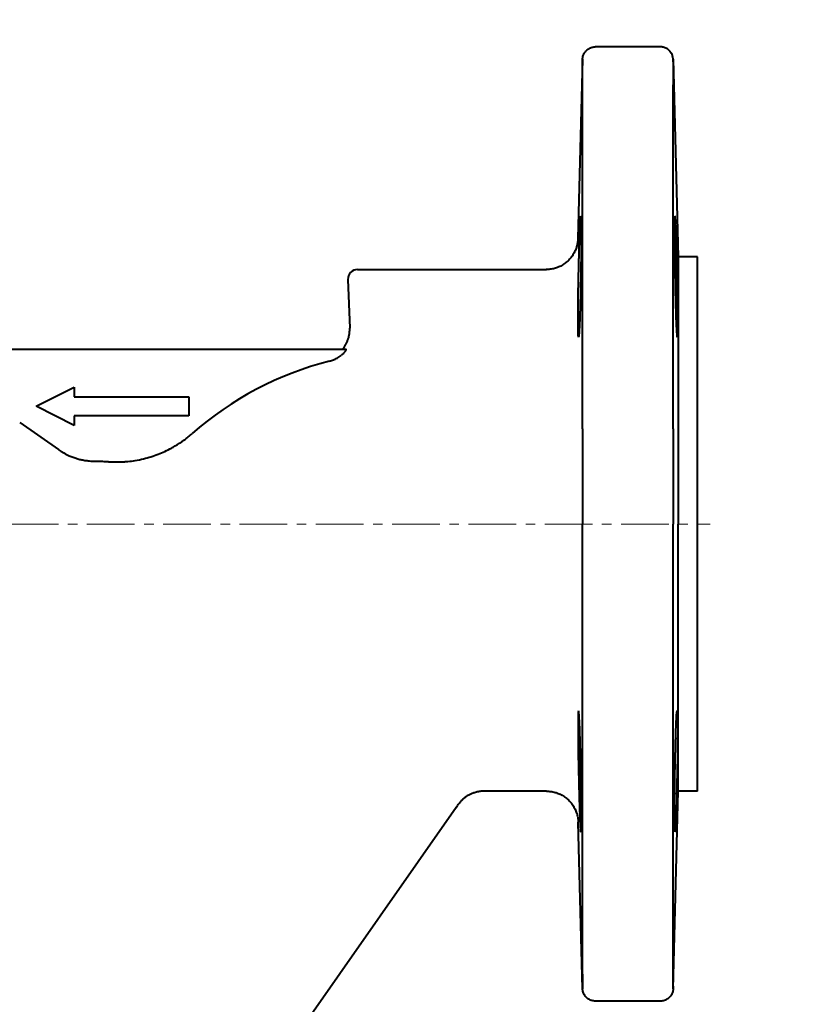
# Model space of a CAD drawing. Units: millimetres. Extents: x -1177 to 5415, y -4750 to 1759.
# Drawn here: x 3961 to 4087, y -3012 to -2857 of the extents above; entities that cross this region are included whole.
import ezdxf

# ---------------------------------------------------------------- set-up
doc = ezdxf.new("R2010")
doc.units = ezdxf.units.MM
for name, pattern in [('K5LT_AXLED', [12, 7.5, -1.5, 1.5, -1.5]), ('K5LT_BASIC', [0]), ('K5LT_THIN', [0])]:
    doc.linetypes.add(name, pattern=pattern)
doc.layers.add('Системный слой', color=7, linetype='Continuous')
doc.styles.add('KDIMTEXTSTYLE', font='GOST_AU.SHX', dxfattribs={"width": 0.96, "oblique": 15, "height": 5})
doc.dimstyles.new('KDIMSTYLE (1.00)', dxfattribs={"dimtxt": 5, "dimasz": 1, "dimexe": 2, "dimexo": 0, "dimgap": 1, "dimtad": 1, "dimtxsty": 'KDIMTEXTSTYLE', "dimsah": 1, "dimcen": 0, "dimdle": 1, "dimadec": 0, "dimazin": 0, "dimtfac": 0.667, "dimtmove": 0, "dimatfit": 3, "dimfxl": 1, "dimtvp": 1, "dimtolj": 1, "dimtzin": 0, "dimarcsym": 0})

# ---------------------------------------------------------------- blocks, each defined once
blk = doc.blocks.new('KDIMARROW_01')
at = {"layer": 'Системный слой'}
blk.add_hatch(color=0, dxfattribs=at).paths.add_polyline_path([(0, 0), (-5, 0.66), (-4.5, 0), (-5, -0.66)])
at = {"layer": 'Системный слой', "color": 0, "linetype": 'K5LT_THIN', "lineweight": 20}
for p, q in [((-4.5, 0), (-5, 0.66)), ((-5, 0.66), (0, 0)), ((0, 0), (-5, -0.66)), ((-5, -0.66), (-4.5, 0)), ((0, 0), (-1, 0))]:
    blk.add_line(p, q, dxfattribs=at)
blk = doc.blocks.new('U16')
at = {"layer": 'Системный слой', "color": 150, "linetype": 'K5LT_BASIC', "lineweight": 40, "true_color": 0x0080ff}
for p, q in [((4061.99, -2861.44), (4051.75, -2861.44)), ((4049.75, -2863.38), (4049.01, -2891.57)), ((4063.99, -2863.38), (4064.8, -2894.44)), ((4063.99, -2863.77), (4063.99, -2863.38)), ((4063.99, -2863.38), (4063.99, -2867.39)), ((4063.99, -2867.39), (4063.99, -2867.38)), ((4063.99, -2921.49), (4063.99, -2867.39)), ((4064.8, -2894.44), (4064.8, -2936.44)), ((4067.8, -2894.44), (4064.8, -2894.44)), ((4067.8, -2936.44), (4067.8, -2894.44)), ((4014.35, -2896.44), (4027.8, -2896.44)), ((4027.8, -2896.44), (4044.06, -2896.44)), ((4012.85, -2897.99), (4013.12, -2905.67)), ((3925.85, -2908.94), (4012.46, -2908.94)), ((3963.8, -2917.94), (3969.8, -2914.94)), ((3969.8, -2914.94), (3969.8, -2916.44)), ((3969.8, -2916.44), (3987.8, -2916.44)), ((3987.8, -2916.44), (3987.8, -2919.44)), ((3969.8, -2920.94), (3963.8, -2917.94)), ((3961.22, -2920.48), (3967.31, -2924.75)), ((3987.8, -2919.44), (3969.8, -2919.44)), ((3969.8, -2919.44), (3969.8, -2920.94)), ((4049.75, -2921.49), (4049.75, -2936.44)), ((4063.99, -2951.38), (4063.99, -2936.44)), ((4064.8, -2978.44), (4064.8, -2936.44)), ((4067.8, -2978.44), (4067.8, -2936.44)), ((4063.99, -3005.48), (4063.99, -2951.37)), ((4044.07, -2978.44), (4034.14, -2978.44)), ((4063.99, -3009.49), (4064.8, -2978.44)), ((4067.8, -2978.44), (4064.8, -2978.44)), ((4029.87, -2981), (3984.72, -3045.48)), ((4049.06, -2983.31), (4049.07, -2983.31)), ((4049.07, -2983.31), (4049.06, -2983.31)), ((4049.75, -3009.49), (4049.07, -2983.31)), ((4063.99, -3005.48), (4063.99, -3005.49)), ((4049.75, -3007.22), (4049.75, -3009.49)), ((4063.99, -3009.1), (4063.99, -3009.49)), ((4061.99, -3011.44), (4051.75, -3011.44))]:
    blk.add_line(p, q, dxfattribs=at)
at = {"layer": 'Системный слой', "color": 30, "linetype": 'K5LT_AXLED', "lineweight": 20, "true_color": 0xff8000}
blk.add_line((3215.8, -2936.44), (4069.8, -2936.44), dxfattribs=at)
at = {"layer": 'Системный слой', "color": 150, "linetype": 'K5LT_BASIC', "lineweight": 40, "true_color": 0x0080ff}
for centre, radius, start, end in [((4318.8, -3269.44), 930.5, 339.22812, 154.04482), ((4318.8, -3269.44), 930, 339.21644, 154.02983), ((4014.35, -2897.94), 1.5, 90, 182), ((4022.81, -2961.44), 52.21, 104.2874, 131.3067), ((4017.58, -2972.4), 15, 325, 326.5141)]:
    blk.add_arc(centre, radius, start, end, dxfattribs=at)
for points, knots in [([(4049.75, -2921.5), (4049.75, -2920.43), (4049.75, -2919.37), (4049.75, -2915.39), (4049.75, -2912.49), (4049.75, -2906.69), (4049.75, -2903.82), (4049.75, -2898.1), (4049.75, -2895.24), (4049.75, -2889.72), (4049.75, -2887.1), (4049.75, -2882.07), (4049.75, -2879.65), (4049.75, -2875.25), (4049.75, -2873.27), (4049.75, -2869.76), (4049.75, -2868.24), (4049.75, -2865.8), (4049.75, -2864.88), (4049.75, -2864.23), (4049.75, -2864.18), (4049.75, -2863.88), (4049.75, -2863.71), (4049.75, -2863.54), (4049.75, -2863.5), (4049.75, -2863.46), (4049.75, -2863.45), (4049.75, -2863.44), (4049.75, -2863.44), (4049.75, -2863.44), (4049.75, -2863.44), (4049.75, -2863.44), (4049.75, -2863.44), (4049.75, -2863.44), (4049.75, -2863.44), (4049.75, -2863.44), (4049.75, -2863.44), (4049.75, -2863.44), (4049.75, -2863.44), (4049.75, -2863.44), (4049.75, -2863.44), (4049.75, -2863.44), (4049.75, -2863.44), (4049.75, -2863.44), (4049.75, -2863.44), (4049.75, -2863.44), (4049.75, -2863.44), (4049.75, -2863.44), (4049.75, -2863.44), (4049.75, -2863.43), (4049.75, -2863.43), (4049.75, -2863.43), (4049.75, -2863.42), (4049.75, -2863.41), (4049.75, -2863.41), (4049.75, -2863.38), (4049.75, -2863.37), (4049.75, -2863.32), (4049.75, -2863.29), (4049.76, -2863.2), (4049.77, -2863.14), (4049.8, -2862.99), (4049.82, -2862.9), (4049.88, -2862.73), (4049.91, -2862.64), (4049.99, -2862.47), (4050.04, -2862.39), (4050.15, -2862.23), (4050.21, -2862.16), (4050.34, -2862.01), (4050.41, -2861.95), (4050.56, -2861.83), (4050.64, -2861.77), (4050.8, -2861.67), (4050.89, -2861.63), (4051.06, -2861.56), (4051.15, -2861.53), (4051.33, -2861.48), (4051.42, -2861.46), (4051.59, -2861.44), (4051.67, -2861.44), (4051.75, -2861.44)], [8.063107, 8.063107, 8.063107, 8.063107, 9.808432, 9.808432, 14.678765, 14.678765, 19.788462, 19.788462, 25.190412, 25.190412, 30.795577, 30.795577, 36.68815, 36.68815, 42.75662, 42.75662, 48.997061, 48.997061, 55.372216, 55.372216, 55.926008, 55.926008, 58.778166, 58.778166, 60.081867, 60.081867, 60.677778, 60.677778, 60.950165, 60.950165, 61.074671, 61.074671, 61.131582, 61.131582, 61.188493, 61.188493, 61.245403, 61.245403, 61.263314, 61.263314, 61.288514, 61.288514, 61.294814, 61.294814, 61.301114, 61.301114, 61.307414, 61.307414, 61.313714, 61.313714, 61.320014, 61.320014, 61.326314, 61.326314, 61.338609, 61.338609, 61.363198, 61.363198, 61.412376, 61.412376, 61.510732, 61.510732, 61.656961, 61.656961, 61.806206, 61.806206, 61.958215, 61.958215, 62.112018, 62.112018, 62.266624, 62.266624, 62.421015, 62.421015, 62.574164, 62.574164, 62.725373, 62.725373, 62.874126, 62.874126, 63, 63, 63, 63]), ([(4063.99, -2863.38), (4063.99, -2863.38), (4063.99, -2863.37), (4063.99, -2863.34), (4063.98, -2863.32), (4063.98, -2863.25), (4063.97, -2863.2), (4063.95, -2863.06), (4063.94, -2862.97), (4063.88, -2862.8), (4063.85, -2862.71), (4063.78, -2862.54), (4063.73, -2862.45), (4063.63, -2862.29), (4063.57, -2862.22), (4063.45, -2862.07), (4063.38, -2862), (4063.24, -2861.87), (4063.16, -2861.81), (4063, -2861.71), (4062.92, -2861.66), (4062.75, -2861.58), (4062.66, -2861.55), (4062.48, -2861.49), (4062.39, -2861.47), (4062.24, -2861.45), (4062.18, -2861.44), (4062.1, -2861.44), (4062.07, -2861.44), (4062.02, -2861.44), (4062, -2861.44), (4061.99, -2861.44)], [55.503831, 55.503831, 55.503831, 55.503831, 55.51073, 55.51073, 55.546411, 55.546411, 55.617772, 55.617772, 55.749239, 55.749239, 55.883701, 55.883701, 56.020783, 56.020783, 56.15959, 56.15959, 56.299242, 56.299242, 56.438818, 56.438818, 56.577585, 56.577585, 56.715112, 56.715112, 56.850521, 56.850521, 56.932323, 56.932323, 56.976047, 56.976047, 57, 57, 57, 57]), ([(4049.75, -2867.38), (4049.75, -2867.13), (4049.75, -2866.69), (4049.75, -2866.13), (4049.75, -2865.69), (4049.75, -2865.32), (4049.75, -2864.94), (4049.75, -2864.53), (4049.75, -2864.16), (4049.75, -2863.89), (4049.75, -2863.68), (4049.75, -2863.52), (4049.75, -2863.41), (4049.75, -2863.38), (4049.75, -2863.38)], [0, 0, 0, 0, 1.394074, 2.62934, 3.676663, 4.536043, 5.462938, 6.945639, 8.410249, 9.780331, 10.760567, 12.088546, 13.556303, 15, 15, 15, 15]), ([(4049.11, -2897.55), (4049.13, -2896.94), (4049.15, -2896.01), (4049.18, -2894.75), (4049.21, -2893.65), (4049.24, -2892.59), (4049.27, -2891.7), (4049.29, -2891.03), (4049.31, -2890.39), (4049.34, -2889.74), (4049.37, -2889.18), (4049.39, -2888.75), (4049.41, -2888.42), (4049.43, -2888.18), (4049.45, -2888.06), (4049.46, -2888.05), (4049.46, -2888.05)], [0, 0, 0, 0, 2.084137, 3.171154, 4.430085, 6.058311, 7.27406, 8.134415, 9.075486, 10.412917, 11.679986, 12.74345, 13.823108, 15.065414, 16.297769, 17, 17, 17, 17]), ([(4049.46, -2888.05), (4049.47, -2888.05), (4049.48, -2888.08), (4049.49, -2888.2), (4049.5, -2888.36), (4049.51, -2888.6), (4049.51, -2888.93), (4049.52, -2889.37), (4049.52, -2889.87), (4049.53, -2890.43), (4049.53, -2891.05), (4049.52, -2891.74), (4049.52, -2892.39), (4049.52, -2893.11), (4049.51, -2893.95), (4049.5, -2895.08), (4049.48, -2896.28), (4049.46, -2897.58), (4049.44, -2898.75), (4049.42, -2899.65), (4049.41, -2900.45), (4049.39, -2901.22), (4049.37, -2902.1), (4049.34, -2902.93), (4049.32, -2903.61), (4049.3, -2904.14), (4049.29, -2904.57), (4049.27, -2905.07), (4049.24, -2905.62), (4049.21, -2906.11), (4049.19, -2906.47), (4049.17, -2906.69), (4049.15, -2906.87), (4049.13, -2907.01), (4049.12, -2907.05), (4049.11, -2907.05)], [0, 0, 0, 0, 1.256231, 2.094684, 2.973699, 3.933121, 4.992978, 6.133175, 7.353445, 8.233297, 9.379755, 10.552768, 11.512194, 12.218603, 13.578413, 14.898894, 16.50158, 17.997932, 19.624969, 20.72873, 21.329553, 22.610948, 23.691123, 24.870678, 26.129755, 26.78236, 27.448727, 28.367932, 29.527494, 30.913539, 32.046297, 32.925148, 33.557998, 34.79618, 36, 36, 36, 36]), ([(4064.27, -2888.05), (4064.27, -2888.05), (4064.26, -2888.08), (4064.25, -2888.22), (4064.24, -2888.4), (4064.23, -2888.6), (4064.23, -2888.78), (4064.22, -2889), (4064.22, -2889.28), (4064.21, -2889.68), (4064.21, -2890.2), (4064.21, -2890.69), (4064.21, -2891.25), (4064.21, -2891.93), (4064.22, -2892.86), (4064.23, -2893.85), (4064.24, -2894.84), (4064.25, -2895.98), (4064.27, -2896.99), (4064.29, -2898.27), (4064.31, -2899.28), (4064.33, -2900.35), (4064.35, -2901.18), (4064.37, -2902), (4064.39, -2902.71), (4064.41, -2903.35), (4064.43, -2904.11), (4064.46, -2904.88), (4064.49, -2905.54), (4064.52, -2906.02), (4064.54, -2906.34), (4064.55, -2906.54), (4064.57, -2906.74), (4064.58, -2906.9), (4064.6, -2907.02), (4064.62, -2907.05), (4064.62, -2907.05)], [0, 0, 0, 0, 1.340097, 2.328553, 3.439152, 4.048463, 4.671821, 5.328877, 6.006703, 6.951286, 8.156457, 9.248557, 9.621883, 11.087432, 12.525657, 13.683211, 15.19685, 16.436386, 18.032199, 18.963876, 21.190174, 21.799491, 23.080523, 24.464411, 25.176919, 26.149431, 27.37571, 28.855241, 30.334736, 31.547365, 32.492522, 33.150585, 33.787686, 34.898458, 35.825307, 37, 37, 37, 37]), ([(4064.62, -2897.55), (4064.61, -2896.97), (4064.59, -2896.1), (4064.56, -2894.94), (4064.54, -2893.92), (4064.51, -2892.9), (4064.48, -2891.94), (4064.45, -2891.11), (4064.42, -2890.39), (4064.4, -2889.77), (4064.38, -2889.33), (4064.36, -2888.95), (4064.34, -2888.64), (4064.32, -2888.4), (4064.31, -2888.21), (4064.29, -2888.08), (4064.28, -2888.05), (4064.27, -2888.05)], [0, 0, 0, 0, 2.086568, 3.128272, 4.333879, 5.960641, 7.210038, 8.459288, 9.863421, 10.936099, 12.088627, 12.808451, 13.934225, 14.889496, 15.66191, 16.795523, 18, 18, 18, 18]), ([(4049.01, -2891.57), (4049.01, -2891.57), (4049.01, -2891.57), (4049.01, -2891.57), (4049.01, -2891.57), (4049.01, -2891.57), (4049.01, -2891.57), (4049.01, -2891.57), (4049.01, -2891.57), (4049.01, -2891.58), (4049.01, -2891.58), (4049.01, -2891.59), (4049.01, -2891.59), (4049.01, -2891.61), (4049.01, -2891.61), (4049.01, -2891.65), (4049.01, -2891.67), (4049, -2891.73), (4049, -2891.78), (4049, -2891.85), (4048.99, -2891.89), (4048.99, -2891.96), (4048.98, -2892.01), (4048.97, -2892.06), (4048.97, -2892.07), (4048.97, -2892.1), (4048.97, -2892.11), (4048.97, -2892.12), (4048.96, -2892.13), (4048.94, -2892.33), (4048.9, -2892.51), (4048.83, -2892.8), (4048.8, -2892.89), (4048.71, -2893.16), (4048.64, -2893.33), (4048.47, -2893.71), (4048.36, -2893.91), (4048.11, -2894.31), (4047.97, -2894.5), (4047.67, -2894.86), (4047.5, -2895.03), (4047.15, -2895.34), (4046.96, -2895.48), (4046.57, -2895.74), (4046.36, -2895.86), (4045.94, -2896.06), (4045.72, -2896.14), (4045.28, -2896.28), (4045.05, -2896.33), (4044.61, -2896.41), (4044.38, -2896.43), (4044.15, -2896.43), (4044.14, -2896.43), (4044.11, -2896.44), (4044.07, -2896.44), (4044.04, -2896.44), (4044.03, -2896.44), (4044.02, -2896.44), (4044.02, -2896.44), (4044.01, -2896.44), (4044.01, -2896.44), (4044.01, -2896.44), (4044.01, -2896.44), (4044.01, -2896.44), (4044.01, -2896.44), (4044.01, -2896.44)], [0.004723, 0.004723, 0.004723, 0.004723, 0.004762, 0.004762, 0.009524, 0.009524, 0.019048, 0.019048, 0.038095, 0.038095, 0.07619, 0.07619, 0.152381, 0.152381, 0.304762, 0.304762, 0.647304, 0.647304, 1.332389, 1.332389, 1.834261, 1.834261, 2.528899, 2.528899, 2.702558, 2.702558, 2.876218, 2.876218, 2.963098, 2.963098, 5.940364, 5.940364, 7.506362, 7.506362, 10.326699, 10.326699, 13.931735, 13.931735, 17.578567, 17.578567, 21.245792, 21.245792, 24.911568, 24.911568, 28.5611, 28.5611, 32.177388, 32.177388, 35.739746, 35.739746, 39.228766, 39.228766, 39.344176, 39.344176, 39.824508, 39.824508, 39.944591, 39.944591, 39.974612, 39.974612, 39.982117, 39.982117, 39.989622, 39.989622, 39.995693, 39.995693, 39.995693, 39.995693]), ([(4049.04, -2891.56), (4049.03, -2891.57), (4049.03, -2891.56), (4049.03, -2891.57), (4049.03, -2891.56), (4049.02, -2891.56), (4049.02, -2891.57), (4049.02, -2891.57), (4049.02, -2891.57), (4049.01, -2891.57), (4049.01, -2891.56), (4049.01, -2891.55), (4049.01, -2891.56), (4049.01, -2891.57)], [0, 0, 0, 0, 1.136275, 2.271066, 3.364313, 4.496023, 5.499772, 6.245473, 7.483676, 9.14985, 11.074216, 13.451588, 14, 14, 14, 14]), ([(4049.01, -2891.57), (4049.01, -2891.57), (4049.01, -2891.57), (4049.01, -2891.57), (4049.01, -2891.57), (4049.01, -2891.57), (4049.02, -2891.57), (4049.02, -2891.57), (4049.02, -2891.57), (4049.03, -2891.56), (4049.03, -2891.56), (4049.04, -2891.56), (4049.04, -2891.56), (4049.05, -2891.56), (4049.05, -2891.56), (4049.06, -2891.56), (4049.06, -2891.56), (4049.06, -2891.56)], [0, 0, 0, 0, 0.66978, 1.54876, 2.706903, 4.415204, 5.955869, 7.205059, 8.21113, 10.257433, 12.288063, 13.289592, 14.064574, 15.033595, 16.095871, 17.198761, 18, 18, 18, 18]), ([(4049.11, -2907.05), (4049.11, -2907.05), (4049.09, -2907.02), (4049.08, -2906.89), (4049.07, -2906.7), (4049.05, -2906.43), (4049.04, -2906.06), (4049.03, -2905.54), (4049.03, -2904.86), (4049.03, -2904.06), (4049.03, -2903.13), (4049.04, -2902.04), (4049.05, -2900.82), (4049.08, -2899.31), (4049.1, -2898.21), (4049.11, -2897.55)], [0, 0, 0, 0, 1.06121, 1.839936, 2.842586, 3.681903, 4.643697, 5.864215, 7.060715, 8.32259, 9.58446, 10.966086, 12.446797, 13.86687, 16, 16, 16, 16]), ([(4064.62, -2907.05), (4064.63, -2907.05), (4064.65, -2907), (4064.66, -2906.82), (4064.68, -2906.5), (4064.7, -2905.99), (4064.7, -2905.34), (4064.71, -2904.58), (4064.71, -2903.69), (4064.7, -2902.67), (4064.69, -2901.41), (4064.67, -2900.14), (4064.65, -2898.8), (4064.63, -2898), (4064.62, -2897.55)], [0, 0, 0, 0, 1.175779, 2.102716, 3.273048, 4.643026, 5.859405, 7.058778, 8.286338, 9.565406, 10.879836, 12.592137, 13.61736, 15, 15, 15, 15]), ([(4012.46, -2908.94), (4012.47, -2908.94), (4012.49, -2908.94), (4012.5, -2908.97), (4012.51, -2909), (4012.51, -2909.05), (4012.49, -2909.09), (4012.47, -2909.15), (4012.44, -2909.23), (4012.4, -2909.3), (4012.36, -2909.36), (4012.3, -2909.44), (4012.22, -2909.54), (4012.11, -2909.66), (4011.97, -2909.8), (4011.86, -2909.89), (4011.8, -2909.94)], [0, 0, 0, 0, 1.427386, 2.287373, 3.552337, 4.603022, 5.329299, 6.100571, 7.610822, 8.510488, 9.220267, 10.033869, 11.434282, 13.145391, 14.773244, 17, 17, 17, 17]), ([(4009.93, -2910.84), (4010.04, -2910.82), (4010.25, -2910.76), (4010.55, -2910.65), (4010.85, -2910.52), (4011.16, -2910.36), (4011.48, -2910.17), (4011.7, -2910.02), (4011.8, -2909.94)], [0, 0, 0, 0, 0.469402, 0.938805, 1.408207, 1.868884, 2.439991, 3, 3, 3, 3]), ([(4063.99, -2921.5), (4063.99, -2922.02), (4063.99, -2922.99), (4063.99, -2924.43), (4063.99, -2926.75), (4063.99, -2929.45), (4063.99, -2932.41), (4063.99, -2934.55), (4063.99, -2935.85), (4063.99, -2936.44)], [0, 0, 0, 0, 1.054644, 1.986406, 2.92068, 5.722227, 7.412139, 8.827988, 10, 10, 10, 10]), ([(3974.83, -2926.62), (3975.02, -2926.63), (3975.4, -2926.66), (3976.16, -2926.69), (3976.92, -2926.69), (3977.68, -2926.65), (3978.44, -2926.59), (3979.46, -2926.45), (3980.66, -2926.21), (3981.86, -2925.88), (3982.98, -2925.48), (3984.07, -2925.03), (3984.95, -2924.58), (3985.96, -2924.01), (3987.07, -2923.28), (3987.94, -2922.58), (3988.35, -2922.22)], [0, 0, 0, 0, 0.23443, 0.468861, 0.937722, 1.172152, 1.406583, 1.875444, 2.433598, 2.922263, 3.410928, 3.89176, 4.368846, 4.635418, 5.317709, 6, 6, 6, 6]), ([(3967.31, -2924.75), (3967.5, -2924.87), (3967.77, -2925.05), (3968.34, -2925.38), (3968.92, -2925.67), (3969.62, -2925.95), (3970.23, -2926.16), (3970.85, -2926.32), (3971.49, -2926.44), (3972.11, -2926.52), (3972.71, -2926.56), (3973.07, -2926.56), (3973.25, -2926.56)], [0, 0, 0, 0, 0.525405, 0.785173, 1.55563, 2.066234, 2.576839, 3.087443, 3.584954, 4.138433, 4.569216, 5, 5, 5, 5]), ([(4049.75, -3009.49), (4049.75, -3009.48), (4049.75, -3009.46), (4049.75, -3009.45), (4049.75, -3009.44), (4049.75, -3009.44), (4049.75, -3009.44), (4049.75, -3009.44), (4049.75, -3009.44), (4049.75, -3009.44), (4049.75, -3009.44), (4049.75, -3009.44), (4049.75, -3009.44), (4049.75, -3009.44), (4049.75, -3009.44), (4049.75, -3009.44), (4049.75, -3009.44), (4049.75, -3009.44), (4049.75, -3009.44), (4049.75, -3009.44), (4049.75, -3009.44), (4049.75, -3009.44), (4049.75, -3009.44), (4049.75, -3009.44), (4049.75, -3009.44), (4049.75, -3009.44), (4049.75, -3009.44), (4049.75, -3009.44), (4049.75, -3009.44), (4049.75, -3009.43), (4049.75, -3009.43), (4049.75, -3009.43), (4049.75, -3009.43), (4049.75, -3009.43), (4049.75, -3009.42), (4049.75, -3009.4), (4049.75, -3009.38), (4049.75, -3009.3), (4049.75, -3009.22), (4049.75, -3008.92), (4049.75, -3008.61), (4049.75, -3007.93), (4049.75, -3007.62), (4049.75, -3006.57), (4049.75, -3005.89), (4049.75, -3003.69), (4049.75, -3002.04), (4049.75, -2998.2), (4049.75, -2996.05), (4049.75, -2991.34), (4049.75, -2988.75), (4049.75, -2983.33), (4049.75, -2980.5), (4049.75, -2974.63), (4049.75, -2971.63), (4049.75, -2965.59), (4049.75, -2962.5), (4049.75, -2956.7), (4049.75, -2954.06), (4049.75, -2951.38)], [1.259711, 1.259711, 1.259711, 1.259711, 1.275163, 1.275163, 1.279963, 1.279963, 1.284763, 1.284763, 1.289563, 1.289563, 1.294363, 1.294363, 1.299163, 1.299163, 1.303963, 1.303963, 1.309843, 1.309843, 1.315723, 1.315723, 1.321602, 1.321602, 1.343034, 1.343034, 1.369826, 1.369826, 1.390901, 1.390901, 1.433051, 1.433051, 1.517352, 1.517352, 1.685954, 1.685954, 2.023156, 2.023156, 2.697562, 2.697562, 4.046374, 4.046374, 6.743997, 6.743997, 8.643801, 8.643801, 11.658454, 11.658454, 16.500946, 16.500946, 21.206287, 21.206287, 25.808262, 25.808262, 30.238674, 30.238674, 34.454559, 34.454559, 38.502921, 38.502921, 41.863066, 41.863066, 41.863066, 41.863066]), ([(4049.11, -2965.83), (4049.11, -2965.83), (4049.09, -2965.86), (4049.08, -2965.98), (4049.07, -2966.17), (4049.05, -2966.44), (4049.04, -2966.82), (4049.03, -2967.34), (4049.03, -2968.01), (4049.03, -2968.81), (4049.03, -2969.75), (4049.04, -2970.83), (4049.05, -2972.05), (4049.08, -2973.56), (4049.1, -2974.66), (4049.11, -2975.33)], [0, 0, 0, 0, 1.061412, 1.840273, 2.843065, 3.68246, 4.644303, 5.864837, 7.061338, 8.323213, 9.585082, 10.966708, 12.447383, 13.867316, 16, 16, 16, 16]), ([(4049.46, -2984.83), (4049.47, -2984.83), (4049.48, -2984.79), (4049.49, -2984.67), (4049.5, -2984.51), (4049.51, -2984.27), (4049.51, -2983.94), (4049.52, -2983.5), (4049.52, -2983), (4049.53, -2982.44), (4049.53, -2981.82), (4049.52, -2981.13), (4049.52, -2980.48), (4049.52, -2979.76), (4049.51, -2978.92), (4049.5, -2977.8), (4049.48, -2976.6), (4049.46, -2975.29), (4049.44, -2974.12), (4049.42, -2973.22), (4049.41, -2972.42), (4049.39, -2971.65), (4049.37, -2970.77), (4049.34, -2969.94), (4049.32, -2969.26), (4049.3, -2968.73), (4049.29, -2968.3), (4049.27, -2967.81), (4049.24, -2967.25), (4049.21, -2966.76), (4049.19, -2966.4), (4049.17, -2966.18), (4049.15, -2966), (4049.13, -2965.86), (4049.12, -2965.83), (4049.11, -2965.83)], [0, 0, 0, 0, 1.257877, 2.097022, 2.976327, 3.935749, 4.995402, 6.135167, 7.354946, 8.234567, 9.380871, 10.553807, 11.513233, 12.219633, 13.579385, 14.899722, 16.502055, 17.997932, 19.624963, 20.7289, 21.329878, 22.611573, 23.691893, 24.871486, 26.130534, 26.78312, 27.449467, 28.368653, 29.528189, 30.914188, 32.046881, 32.925655, 33.55842, 34.796407, 36, 36, 36, 36]), ([(4064.27, -2984.83), (4064.27, -2984.83), (4064.26, -2984.79), (4064.25, -2984.65), (4064.24, -2984.47), (4064.23, -2984.27), (4064.23, -2984.09), (4064.22, -2983.87), (4064.22, -2983.59), (4064.21, -2983.19), (4064.21, -2982.67), (4064.21, -2982.18), (4064.21, -2981.62), (4064.21, -2980.94), (4064.22, -2980.02), (4064.23, -2979.02), (4064.24, -2978.03), (4064.25, -2976.89), (4064.27, -2975.88), (4064.29, -2974.6), (4064.31, -2973.59), (4064.33, -2972.52), (4064.34, -2971.87), (4064.36, -2971.16), (4064.38, -2970.48), (4064.4, -2969.67), (4064.43, -2968.81), (4064.46, -2968.06), (4064.48, -2967.48), (4064.5, -2967.1), (4064.52, -2966.83), (4064.53, -2966.55), (4064.55, -2966.27), (4064.58, -2966.04), (4064.6, -2965.89), (4064.61, -2965.84), (4064.62, -2965.83), (4064.62, -2965.83)], [0, 0, 0, 0, 1.376049, 2.391092, 3.531643, 4.157418, 4.797627, 5.472455, 6.168619, 7.138752, 8.37651, 9.498519, 9.881549, 11.386711, 12.863818, 14.052671, 15.607241, 16.880278, 18.519155, 19.475945, 21.762173, 22.387877, 23.703367, 24.399996, 25.370568, 26.608728, 28.113995, 29.605234, 30.8153, 31.743646, 32.398362, 33.031347, 34.235194, 35.376447, 36.455021, 37.491945, 38, 38, 38, 38]), ([(4064.62, -2965.83), (4064.63, -2965.83), (4064.65, -2965.87), (4064.66, -2966.06), (4064.68, -2966.37), (4064.7, -2966.88), (4064.7, -2967.54), (4064.71, -2968.29), (4064.71, -2969.18), (4064.7, -2970.2), (4064.69, -2971.46), (4064.67, -2972.73), (4064.65, -2974.07), (4064.63, -2974.87), (4064.62, -2975.33)], [0, 0, 0, 0, 1.175195, 2.101821, 3.272139, 4.642357, 5.85876, 7.058133, 8.285694, 9.564761, 10.879198, 12.591614, 13.617024, 15, 15, 15, 15]), ([(4049.11, -2975.33), (4049.13, -2975.94), (4049.15, -2976.86), (4049.18, -2978.12), (4049.21, -2979.22), (4049.24, -2980.28), (4049.27, -2981.17), (4049.29, -2981.84), (4049.31, -2982.48), (4049.34, -2983.13), (4049.37, -2983.69), (4049.39, -2984.12), (4049.41, -2984.45), (4049.43, -2984.7), (4049.45, -2984.81), (4049.46, -2984.83), (4049.46, -2984.83)], [0, 0, 0, 0, 2.085181, 3.172638, 4.43184, 6.060117, 7.275694, 8.135859, 9.076723, 10.413934, 11.680968, 12.744414, 13.824003, 15.066118, 16.298087, 17, 17, 17, 17]), ([(4064.62, -2975.33), (4064.61, -2975.9), (4064.59, -2976.77), (4064.56, -2977.94), (4064.54, -2978.95), (4064.51, -2979.97), (4064.48, -2980.93), (4064.45, -2981.77), (4064.42, -2982.48), (4064.4, -2983.1), (4064.38, -2983.54), (4064.36, -2983.93), (4064.34, -2984.23), (4064.32, -2984.47), (4064.31, -2984.66), (4064.29, -2984.79), (4064.28, -2984.83), (4064.27, -2984.83)], [0, 0, 0, 0, 2.086333, 3.127959, 4.333523, 5.960275, 7.209672, 8.458923, 9.863056, 10.935734, 12.088269, 12.808106, 13.933918, 14.889233, 15.661699, 16.795405, 18, 18, 18, 18]), ([(4034.26, -2978.44), (4034.26, -2978.44), (4034.26, -2978.44), (4034.26, -2978.44), (4034.26, -2978.44), (4034.26, -2978.44), (4034.26, -2978.44), (4034.25, -2978.44), (4034.25, -2978.44), (4034.25, -2978.44), (4034.25, -2978.44), (4034.24, -2978.44), (4034.23, -2978.44), (4034.22, -2978.44), (4034.21, -2978.44), (4034.17, -2978.44), (4034.15, -2978.44), (4034.09, -2978.44), (4034.05, -2978.44), (4033.99, -2978.44), (4033.97, -2978.44), (4033.9, -2978.45), (4033.85, -2978.45), (4033.78, -2978.46), (4033.77, -2978.46), (4033.74, -2978.46), (4033.73, -2978.46), (4033.71, -2978.47), (4033.7, -2978.47), (4033.69, -2978.47), (4033.69, -2978.47), (4033.69, -2978.47), (4033.69, -2978.47), (4033.68, -2978.47), (4033.68, -2978.47), (4033.67, -2978.47), (4033.66, -2978.47), (4033.65, -2978.47), (4033.65, -2978.47), (4033.63, -2978.48), (4033.61, -2978.48), (4033.58, -2978.48), (4033.56, -2978.48), (4033.51, -2978.49), (4033.49, -2978.5), (4033.41, -2978.51), (4033.35, -2978.52), (4033.22, -2978.54), (4033.14, -2978.56), (4032.96, -2978.61), (4032.85, -2978.64), (4032.59, -2978.72), (4032.44, -2978.78), (4032.13, -2978.91), (4031.98, -2978.98), (4031.69, -2979.14), (4031.54, -2979.23), (4031.27, -2979.42), (4031.14, -2979.53), (4030.88, -2979.74), (4030.76, -2979.86), (4030.53, -2980.1), (4030.43, -2980.22), (4030.24, -2980.46), (4030.16, -2980.57), (4030.09, -2980.68)], [0, 0, 0, 0, 0.002561, 0.002561, 0.006098, 0.006098, 0.016262, 0.016262, 0.036588, 0.036588, 0.077242, 0.077242, 0.157534, 0.157534, 0.318116, 0.318116, 0.639281, 0.639281, 1.280595, 1.280595, 1.561311, 1.561311, 2.358678, 2.358678, 2.563223, 2.563223, 2.767768, 2.767768, 2.863935, 2.863935, 2.889526, 2.889526, 2.915117, 2.915117, 2.966299, 2.966299, 3.043072, 3.043072, 3.145466, 3.145466, 3.350218, 3.350218, 3.657329, 3.657329, 4.067343, 4.067343, 4.886717, 4.886717, 6.115452, 6.115452, 7.760732, 7.760732, 10.286179, 10.286179, 12.830889, 12.830889, 15.382187, 15.382187, 17.927197, 17.927197, 20.453235, 20.453235, 22.948173, 22.948173, 25, 25, 25, 25]), ([(4044.07, -2978.44), (4044.07, -2978.44), (4044.07, -2978.44), (4044.07, -2978.44), (4044.07, -2978.44), (4044.07, -2978.44), (4044.07, -2978.44), (4044.07, -2978.44), (4044.07, -2978.44), (4044.07, -2978.44), (4044.07, -2978.44), (4044.07, -2978.44), (4044.07, -2978.44), (4044.07, -2978.44), (4044.07, -2978.44), (4044.07, -2978.44), (4044.07, -2978.44), (4044.08, -2978.44), (4044.08, -2978.44), (4044.09, -2978.44), (4044.1, -2978.44), (4044.12, -2978.44), (4044.14, -2978.44), (4044.18, -2978.44), (4044.21, -2978.44), (4044.3, -2978.44), (4044.36, -2978.44), (4044.53, -2978.46), (4044.65, -2978.47), (4044.98, -2978.52), (4045.2, -2978.56), (4045.64, -2978.68), (4045.85, -2978.76), (4046.28, -2978.95), (4046.48, -2979.05), (4046.88, -2979.3), (4047.07, -2979.43), (4047.43, -2979.73), (4047.61, -2979.9), (4047.92, -2980.25), (4048.07, -2980.44), (4048.34, -2980.83), (4048.45, -2981.03), (4048.66, -2981.45), (4048.75, -2981.67), (4048.89, -2982.11), (4048.95, -2982.33), (4049.03, -2982.77), (4049.05, -2983), (4049.06, -2983.25), (4049.06, -2983.28), (4049.06, -2983.31)], [10.60373, 10.60373, 10.60373, 10.60373, 10.607255, 10.607255, 10.613372, 10.613372, 10.619489, 10.619489, 10.624361, 10.624361, 10.631832, 10.631832, 10.636959, 10.636959, 10.647213, 10.647213, 10.667721, 10.667721, 10.708737, 10.708737, 10.790768, 10.790768, 10.947134, 10.947134, 11.258245, 11.258245, 11.879048, 11.879048, 13.118369, 13.118369, 15.494469, 15.494469, 17.918599, 17.918599, 20.384975, 20.384975, 22.882476, 22.882476, 25.396581, 25.396581, 27.912368, 27.912368, 30.414844, 30.414844, 32.889395, 32.889395, 35.322273, 35.322273, 37.699956, 37.699956, 38, 38, 38, 38]), ([(4063.99, -3009.49), (4063.99, -3009.49), (4063.99, -3009.47), (4063.99, -3009.38), (4063.99, -3009.21), (4063.99, -3008.94), (4063.99, -3008.57), (4063.99, -3008.25), (4063.99, -3007.88), (4063.99, -3007.41), (4063.99, -3006.82), (4063.99, -3006.16), (4063.99, -3005.7), (4063.99, -3005.48)], [0, 0, 0, 0, 1.235023, 2.34997, 3.442994, 5.592061, 6.724096, 7.778012, 8.856489, 9.970057, 11.457757, 12.856831, 14, 14, 14, 14]), ([(4051.75, -3011.44), (4051.66, -3011.44), (4051.57, -3011.43), (4051.39, -3011.41), (4051.3, -3011.39), (4051.13, -3011.34), (4051.04, -3011.31), (4050.87, -3011.23), (4050.78, -3011.19), (4050.62, -3011.09), (4050.54, -3011.03), (4050.4, -3010.91), (4050.33, -3010.85), (4050.2, -3010.7), (4050.14, -3010.63), (4050.03, -3010.47), (4049.98, -3010.38), (4049.9, -3010.21), (4049.87, -3010.12), (4049.81, -3009.94), (4049.79, -3009.85), (4049.77, -3009.74), (4049.77, -3009.72), (4049.76, -3009.64), (4049.75, -3009.59), (4049.75, -3009.52), (4049.75, -3009.51), (4049.75, -3009.49), (4049.75, -3009.49), (4049.75, -3009.49)], [0, 0, 0, 0, 0.108971, 0.108971, 0.220103, 0.220103, 0.333677, 0.333677, 0.449039, 0.449039, 0.565744, 0.565744, 0.683364, 0.683364, 0.801114, 0.801114, 0.918213, 0.918213, 1.033901, 1.033901, 1.147428, 1.147428, 1.174923, 1.174923, 1.24175, 1.24175, 1.258456, 1.258456, 1.259711, 1.259711, 1.259711, 1.259711]), ([(4063.99, -3009.49), (4063.99, -3009.5), (4063.99, -3009.51), (4063.98, -3009.55), (4063.98, -3009.58), (4063.97, -3009.67), (4063.97, -3009.73), (4063.94, -3009.88), (4063.92, -3009.97), (4063.86, -3010.15), (4063.82, -3010.23), (4063.74, -3010.4), (4063.69, -3010.48), (4063.59, -3010.64), (4063.53, -3010.72), (4063.4, -3010.86), (4063.33, -3010.92), (4063.18, -3011.05), (4063.1, -3011.1), (4062.94, -3011.2), (4062.85, -3011.24), (4062.68, -3011.32), (4062.59, -3011.35), (4062.41, -3011.39), (4062.31, -3011.41), (4062.14, -3011.43), (4062.07, -3011.44), (4061.99, -3011.44)], [61.346142, 61.346142, 61.346142, 61.346142, 61.363198, 61.363198, 61.412376, 61.412376, 61.510732, 61.510732, 61.656961, 61.656961, 61.806206, 61.806206, 61.958215, 61.958215, 62.112018, 62.112018, 62.266624, 62.266624, 62.421015, 62.421015, 62.574164, 62.574164, 62.725373, 62.725373, 62.874125, 62.874125, 63, 63, 63, 63])]:
    blk.add_open_spline(points, degree=3, knots=knots, dxfattribs=at)
blk.add_rational_spline([(4012.12, -2908.85), (4013.18, -2907.44), (4013.12, -2905.67)], [0.890773853794, 0.889615407105, 0.999992236378], degree=2, dxfattribs=at)
for points in [[(3973.25, -2926.56), (3973.38, -2926.56), (3973.64, -2926.56), (3974.04, -2926.57), (3974.43, -2926.59), (3974.7, -2926.61), (3974.83, -2926.62)], [(4049.75, -2951.37), (4049.75, -2949.74), (4049.75, -2946.44), (4049.75, -2941.45), (4049.75, -2938.11), (4049.75, -2936.44)]]:
    blk.add_open_spline(points, degree=3, dxfattribs=at)

msp = doc.modelspace()

# ---------------------------------------------------------------- block references
at = {"layer": 'Системный слой'}
msp.add_blockref('U16', (0, 0), dxfattribs=at)

# ---------------------------------------------------------------- dimensions: what is measured, and where the dimension line sits
at = {"layer": 'Системный слой', "color": 7}
msp.add_diameter_dim(center=(4318.8, -3269.436), radius=930, location=(4619.3, -3110.436), dimstyle='KDIMSTYLE (1.00)', override={"dimpost": '\\H75.0;\\W0.965;\\Q15;∅<>', "dimblk1": 'KDIMARROW_01', "dimblk2": 'KDIMARROW_01', "dimclrt": 7, "dimatfit": 2, "dimtolj": 1}, dxfattribs=at).render()

doc.saveas('drawing.dxf')
